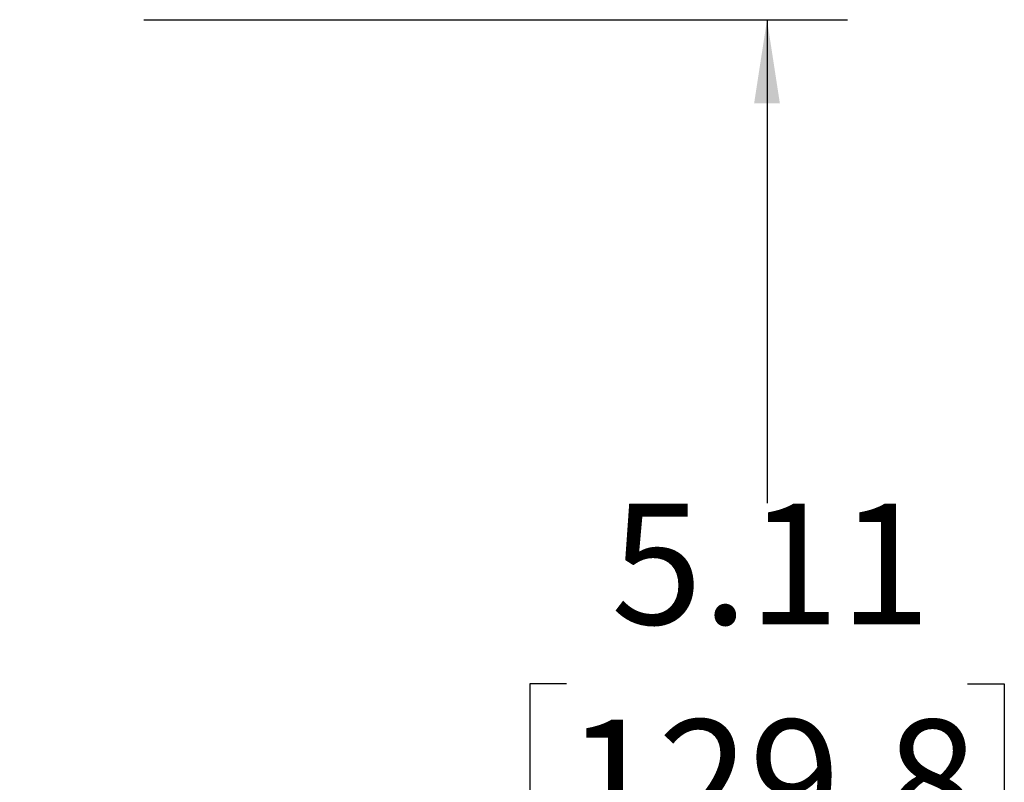
# Model space of a CAD drawing. Units: inches. Extents: x 1.7 to 15.9, y 2.1 to 9.8.
# Drawn here: x 14 to 15.6, y 8.7 to 9.8 of the extents above; entities that cross this region are included whole.
import ezdxf

# ---------------------------------------------------------------- set-up
doc = ezdxf.new("R2010")
doc.units = ezdxf.units.IN
doc.header["$MEASUREMENT"] = 0
doc.layers.add('BORDER', color=179, linetype='Continuous')
doc.styles.add('SLDTEXTSTYLE0', font='TXT', dxfattribs={"width": 0.75})
doc.dimstyles.new('SLDDIMSTYLE1', dxfattribs={"dimtxt": 0.1875, "dimasz": 0.13, "dimexe": 0, "dimexo": 0.0625, "dimgap": 0.046875, "dimtad": 0, "dimtih": 1, "dimtoh": 1, "dimlfac": 2, "dimrnd": 1e-09, "dimzin": 12, "dimdsep": 46, "dimtxsty": 'SLDTEXTSTYLE0', "dimsah": 1, "dimcen": 0.09, "dimadec": 0, "dimazin": 3, "dimtfac": 1, "dimtofl": 0, "dimtmove": 0, "dimatfit": 3, "dimfxl": 0, "dimfrac": 2, "dimtolj": 1, "dimtzin": 12, "dimarcsym": 0})

# ---------------------------------------------------------------- blocks, each defined once
blk = doc.blocks.new('_D_7')
at = {"layer": 'BORDER'}
for p, q in [((14.2312, 9.8496), (15.3252, 9.8496)), ((15.2002, 9.8496), (15.2002, 9.0975)), ((14.8885, 8.8169), (14.8314, 8.8169)), ((14.8314, 8.8169), (14.8314, 8.5193)), ((15.512, 8.8169), (15.5691, 8.8169)), ((15.5691, 8.8169), (15.5691, 8.5193)), ((14.8314, 8.5193), (14.8885, 8.5193)), ((15.5691, 8.5193), (15.512, 8.5193)), ((15.2002, 7.2947), (15.2002, 8.4812)), ((14.0885, 7.2947), (15.3252, 7.2947))]:
    blk.add_line(p, q, dxfattribs=at)
for points in [[(15.2002, 9.8496), (15.1802, 9.7196), (15.2202, 9.7196)], [(15.2002, 7.2947), (15.2202, 7.4247), (15.1802, 7.4247)]]:
    blk.add_solid(points, dxfattribs=at)
at = {"layer": 'BORDER', "char_height": 0.1875, "attachment_point": 1, "style": 'SLDTEXTSTYLE0'}
for s, insert in [('5.11', (14.9578, 9.0967)), ('129.8', (14.8885, 8.761))]:
    blk.add_mtext(s, dxfattribs=dict(at, insert=insert))

msp = doc.modelspace()

# ---------------------------------------------------------------- dimensions: what is measured, and where the dimension line sits
at = {"layer": 'BORDER'}
dim = msp.add_linear_dim(base=(15.20024802, 7.29472674), p1=(14.18122732, 9.849648), p2=(14.03845921, 7.29472674), angle=90, dimstyle='SLDDIMSTYLE1', dxfattribs=at)
dim.commit()
dim.dimension.update_dxf_attribs({"geometry": '_D_7', "text_midpoint": (15.20024802, 8.78931864), "dimtype": 160})

doc.saveas('drawing.dxf')
